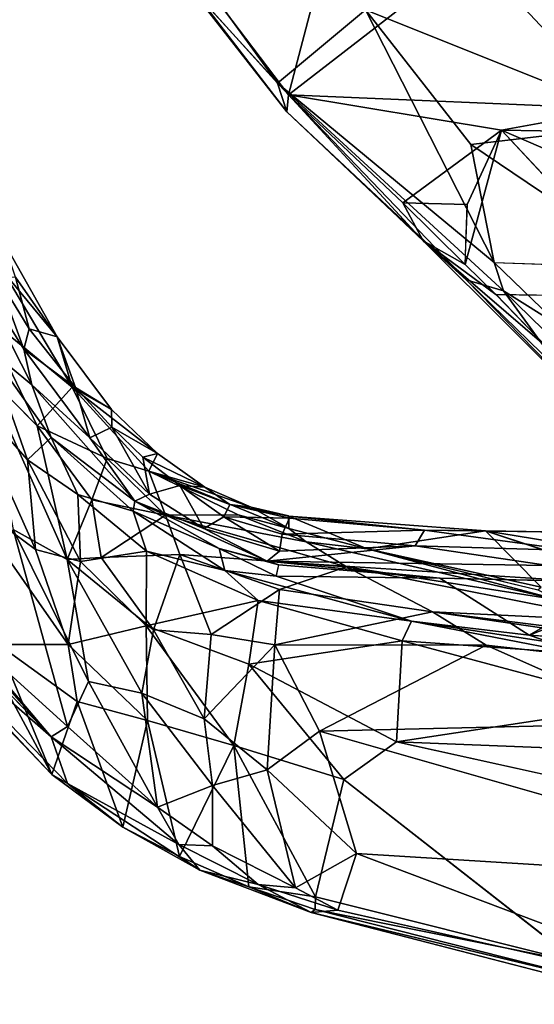
# Model space of a CAD drawing. Units: inches. Extents: x -9.1 to 10.9, y -12.1 to 12.1.
# Drawn here: x -4.3 to -1.5, y -11.8 to -6.3 of the extents above; entities that cross this region are included whole.
import ezdxf

# ---------------------------------------------------------------- set-up
doc = ezdxf.new("R2010")
doc.units = ezdxf.units.IN
doc.header["$MEASUREMENT"] = 0
doc.layers.add('SEAT-SHELL', color=5, linetype='Continuous')

msp = doc.modelspace()

# ---------------------------------------------------------------- linework, layer by layer
at = {"layer": 'SEAT-SHELL'}
for points in [[(-2.4024, -6.2273, 17.4579), (-0.8186, -6.8614, 17.686), (-0.6315, -5.6703, 17.2847)], [(-3.4797, -5.8273, 17.3219), (-2.8937, -6.6352, 17.6338), (-2.4024, -6.2273, 17.4579)], [(-3.4289, -6.0433, 17.3009), (-2.8937, -6.6352, 17.6338), (-3.4797, -5.8273, 17.3219)], [(0.016, -5.8427, 17.0389), (-0.9888, -6.7793, 17.3596), (-1.8074, -5.9074, 17.0345)], [(-1.8074, -5.9074, 17.0345), (-0.9888, -6.7793, 17.3596), (-2.8327, -6.701, 17.4101)], [(-1.8074, -5.9074, 17.0345), (-2.8327, -6.701, 17.4101), (-2.6671, -6.0693, 17.1431)], [(-3.4289, -6.0433, 17.3009), (-2.8413, -6.7956, 17.5439), (-2.8937, -6.6352, 17.6338)], [(-3.3583, -6.1229, 17.2092), (-2.8413, -6.7956, 17.5439), (-3.4289, -6.0433, 17.3009)], [(-3.1898, -6.2314, 17.2242), (-2.6671, -6.0693, 17.1431), (-2.8327, -6.701, 17.4101)], [(-3.3583, -6.1229, 17.2092), (-3.1898, -6.2314, 17.2242), (-2.8327, -6.701, 17.4101)], [(-2.8413, -6.7956, 17.5439), (-3.3583, -6.1229, 17.2092), (-2.8327, -6.701, 17.4101)], [(-2.4024, -6.2273, 17.4579), (-2.8937, -6.6352, 17.6338), (-1.684, -7.636, 18.2487)], [(-2.4024, -6.2273, 17.4579), (-1.814, -6.9788, 17.7997), (-0.8186, -6.8614, 17.686)], [(-1.814, -6.9788, 17.7997), (-2.4024, -6.2273, 17.4579), (-1.684, -7.636, 18.2487)], [(-2.8937, -6.6352, 17.6338), (-1.8415, -7.7321, 18.1574), (-1.6332, -7.7944, 18.3432)], [(-1.8415, -7.7321, 18.1574), (-2.8937, -6.6352, 17.6338), (-2.8413, -6.7956, 17.5439)], [(-1.6332, -7.7944, 18.3432), (-1.684, -7.636, 18.2487), (-2.8937, -6.6352, 17.6338)], [(-2.8327, -6.701, 17.4101), (-2.0815, -7.5158, 17.8771), (-2.8413, -6.7956, 17.5439)], [(-2.8327, -6.701, 17.4101), (-2.1945, -7.3035, 17.7168), (-2.0815, -7.5158, 17.8771)], [(-1.6434, -6.8979, 17.4331), (-2.1945, -7.3035, 17.7168), (-2.8327, -6.701, 17.4101)], [(-2.8327, -6.701, 17.4101), (-0.9888, -6.7793, 17.3596), (-1.6434, -6.8979, 17.4331)], [(-2.8413, -6.7956, 17.5439), (-2.0815, -7.5158, 17.8771), (-1.8415, -7.7321, 18.1574)], [(-0.9888, -6.7793, 17.3596), (-0.3387, -6.9211, 17.414), (-1.6429, -6.8979, 17.433)], [(-0.8186, -6.8614, 17.686), (-1.814, -6.9788, 17.7997), (-0.7911, -7.6674, 18.144)], [(-1.6434, -6.8979, 17.4331), (-1.836, -7.3128, 17.6806), (-2.1945, -7.3035, 17.7168)], [(-1.6434, -6.8979, 17.4331), (-1.8461, -7.6467, 17.9223), (-1.836, -7.3128, 17.6806)], [(-0.7763, -7.8278, 17.9168), (-1.6434, -6.8979, 17.4331), (1.1019, -8.084, 17.9206)], [(-0.3387, -6.9211, 17.414), (1.1019, -8.084, 17.9206), (-1.6434, -6.8979, 17.4331)], [(-0.7911, -7.6674, 18.144), (-1.814, -6.9788, 17.7997), (-1.684, -7.636, 18.2487)], [(-1.8477, -7.6451, 17.9213), (-2.1945, -7.3035, 17.7168), (-1.836, -7.3128, 17.6806)], [(-1.8461, -7.6467, 17.9223), (-2.0815, -7.5158, 17.8771), (-2.1945, -7.3035, 17.7168)], [(-1.0768, -8.5148, 18.6486), (-2.0815, -7.5158, 17.8771), (-1.3924, -8.107, 18.2504)], [(-1.8415, -7.7321, 18.1574), (-2.0815, -7.5158, 17.8771), (-1.0768, -8.5148, 18.6486)], [(-1.3924, -8.107, 18.2504), (-2.0815, -7.5158, 17.8771), (-1.675, -7.8149, 18.0344)], [(-2.0815, -7.5158, 17.8771), (-1.8461, -7.6467, 17.9223), (-1.675, -7.8149, 18.0344)], [(-4.4194, -7.5225, 23.1259), (-4.4212, -7.6877, 24.2336), (-4.1217, -8.0505, 23.4469)], [(-4.4194, -7.5225, 23.1259), (-4.1217, -8.0505, 23.4469), (-4.3543, -7.7169, 23.1851)], [(-4.6193, -7.6225, 23.0676), (-4.264, -8.3174, 23.5357), (-4.5074, -8.1181, 24.2503)], [(-4.264, -8.3174, 23.5357), (-4.6193, -7.6225, 23.0676), (-4.3092, -8.1197, 23.3805)], [(-4.4571, -7.7153, 23.1164), (-4.3092, -8.1197, 23.3805), (-4.6193, -7.6225, 23.0676)], [(-1.6332, -7.7944, 18.3432), (-1.3153, -7.9928, 18.5153), (-1.684, -7.636, 18.2487)], [(-0.7911, -7.6674, 18.144), (-1.6823, -7.6382, 18.2507), (-1.3153, -7.9928, 18.5153)], [(-4.4212, -7.6877, 24.2336), (-4.536, -7.9244, 25.3748), (-4.0385, -8.3318, 24.247)], [(-4.2784, -8.0061, 23.3226), (-4.4571, -7.7153, 23.1164), (-4.3543, -7.7169, 23.1851)], [(-4.2784, -8.0061, 23.3226), (-4.3092, -8.1197, 23.3805), (-4.4571, -7.7153, 23.1164)], [(-4.0385, -8.3318, 24.247), (-4.1217, -8.0505, 23.4469), (-4.4212, -7.6877, 24.2336)], [(-4.3543, -7.7169, 23.1851), (-4.1217, -8.0505, 23.4469), (-4.2784, -8.0061, 23.3226)], [(-1.6332, -7.7944, 18.3432), (-1.8415, -7.7321, 18.1574), (-1.2809, -8.2779, 18.6032)], [(-1.0768, -8.5148, 18.6486), (-1.2809, -8.2779, 18.6032), (-1.8415, -7.7321, 18.1574)], [(-1.1867, -8.2284, 18.7131), (-1.6332, -7.7944, 18.3432), (-1.2809, -8.2779, 18.6032)], [(-1.3153, -7.9928, 18.5153), (-1.6332, -7.7944, 18.3432), (-1.1867, -8.2284, 18.7131)], [(-0.7763, -7.8278, 17.9168), (-1.3924, -8.107, 18.2504), (-1.6742, -7.815, 18.0343)], [(-4.536, -7.9244, 25.3748), (-4.2339, -8.546, 25.5595), (-4.0385, -8.3318, 24.247)], [(-4.2339, -8.546, 25.5595), (-4.536, -7.9244, 25.3748), (-4.5341, -8.2438, 26.0101)], [(-4.0211, -8.3338, 23.4795), (-4.3092, -8.1197, 23.3805), (-4.2784, -8.0061, 23.3226)], [(-4.0211, -8.3338, 23.4795), (-4.2784, -8.0061, 23.3226), (-4.1217, -8.0505, 23.4469)], [(-3.8186, -8.4554, 23.6165), (-4.0211, -8.3338, 23.4795), (-4.1217, -8.0505, 23.4469)], [(-3.8186, -8.4554, 23.6165), (-4.1217, -8.0505, 23.4469), (-4.0385, -8.3318, 24.247)], [(-4.5074, -8.1181, 24.2503), (-4.2881, -8.7368, 25.0804), (-4.6549, -8.3213, 25.4378)], [(-4.2881, -8.7368, 25.0804), (-4.5074, -8.1181, 24.2503), (-4.1552, -8.612, 24.2005)], [(-4.1552, -8.612, 24.2005), (-4.5074, -8.1181, 24.2503), (-4.264, -8.3174, 23.5357)], [(-4.264, -8.3174, 23.5357), (-4.3092, -8.1197, 23.3805), (-3.9406, -8.6133, 23.5377)], [(-4.0211, -8.3338, 23.4795), (-3.9406, -8.6133, 23.5377), (-4.3092, -8.1197, 23.3805)], [(-4.0664, -9.2914, 26.4192), (-4.2339, -8.546, 25.5595), (-4.5347, -8.2433, 26.011)], [(-4.5347, -8.2433, 26.011), (-4.3677, -9.1257, 27.0233), (-4.0664, -9.2914, 26.4192)], [(-4.6355, -8.9463, 26.5403), (-4.6549, -8.3213, 25.4378), (-4.2439, -9.2367, 25.954)], [(-4.2439, -9.2367, 25.954), (-4.6549, -8.3213, 25.4378), (-4.2881, -8.7368, 25.0804)], [(-3.9406, -8.6133, 23.5377), (-3.6901, -8.9669, 23.6077), (-4.264, -8.3174, 23.5357)], [(-4.264, -8.3174, 23.5357), (-3.6901, -8.9669, 23.6077), (-4.1552, -8.612, 24.2005)], [(-3.8429, -8.7291, 24.9279), (-4.0385, -8.3318, 24.247), (-4.2339, -8.546, 25.5595)], [(-3.8429, -8.7291, 24.9279), (-3.6113, -8.8004, 24.4845), (-4.0385, -8.3318, 24.247)], [(-3.5628, -8.7017, 23.5907), (-4.0385, -8.3318, 24.247), (-3.6113, -8.8004, 24.4845)], [(-3.8186, -8.4554, 23.6165), (-4.0385, -8.3318, 24.247), (-3.5628, -8.7017, 23.5907)], [(-4.0211, -8.3338, 23.4795), (-3.8186, -8.4554, 23.6165), (-3.8175, -8.554, 23.5272)], [(-3.9406, -8.6133, 23.5377), (-4.0211, -8.3338, 23.4795), (-3.8175, -8.554, 23.5272)], [(-3.8186, -8.4554, 23.6165), (-3.5628, -8.7017, 23.5907), (-3.8175, -8.554, 23.5272)], [(-4.2339, -8.546, 25.5595), (-4.0664, -9.2914, 26.4192), (-3.9289, -8.9592, 25.6079)], [(-4.2339, -8.546, 25.5595), (-3.9289, -8.9592, 25.6079), (-3.8429, -8.7291, 24.9279)], [(-3.6066, -8.9274, 23.4846), (-3.9406, -8.6133, 23.5377), (-3.8175, -8.554, 23.5272)], [(-3.8175, -8.554, 23.5272), (-3.6443, -8.7215, 23.5094), (-3.6066, -8.9274, 23.4846)], [(-3.8175, -8.554, 23.5272), (-3.5628, -8.7017, 23.5907), (-3.6443, -8.7215, 23.5094)], [(-4.2881, -8.7368, 25.0804), (-4.1552, -8.612, 24.2005), (-4.0065, -8.9301, 24.816)], [(-4.0065, -8.9301, 24.816), (-4.1552, -8.612, 24.2005), (-3.6985, -9.0222, 24.1458)], [(-3.6901, -8.9669, 23.6077), (-3.6985, -9.0222, 24.1458), (-4.1552, -8.612, 24.2005)], [(-3.6901, -8.9669, 23.6077), (-3.9406, -8.6133, 23.5377), (-3.6066, -8.9274, 23.4846)], [(-3.8429, -8.7291, 24.9279), (-3.9289, -8.9592, 25.6079), (-3.5175, -9.0448, 25.1881)], [(-3.5175, -9.0448, 25.1881), (-3.6113, -8.8004, 24.4845), (-3.8429, -8.7291, 24.9279)], [(-3.6443, -8.7215, 23.5094), (-3.5628, -8.7017, 23.5907), (-3.2997, -8.8892, 23.4603)], [(-3.6066, -8.9274, 23.4846), (-3.6443, -8.7215, 23.5094), (-3.4377, -8.8801, 23.4221)], [(-3.4377, -8.8801, 23.4221), (-3.6443, -8.7215, 23.5094), (-3.2997, -8.8892, 23.4603)], [(-3.5628, -8.7017, 23.5907), (-3.6113, -8.8004, 24.4845), (-3.2997, -8.8892, 23.4603)], [(-4.0065, -8.9301, 24.816), (-3.9926, -9.3037, 25.6154), (-4.2881, -8.7368, 25.0804)], [(-3.9926, -9.3037, 25.6154), (-4.2439, -9.2367, 25.954), (-4.2881, -8.7368, 25.0804)], [(-3.0407, -9.0006, 23.2524), (-3.6113, -8.8004, 24.4845), (-2.8301, -9.1192, 24.4705)], [(-3.5175, -9.0448, 25.1881), (-3.113, -9.0436, 24.5537), (-3.6113, -8.8004, 24.4845)], [(-3.6113, -8.8004, 24.4845), (-3.0407, -9.0006, 23.2524), (-3.2997, -8.8892, 23.4603)], [(-3.6113, -8.8004, 24.4845), (-3.113, -9.0436, 24.5537), (-2.8301, -9.1192, 24.4705)], [(-3.4377, -8.8801, 23.4221), (-3.3051, -9.1199, 23.3007), (-3.6066, -8.9274, 23.4846)], [(-3.1932, -9.0551, 23.2144), (-3.3051, -9.1199, 23.3007), (-3.4377, -8.8801, 23.4221)], [(-3.4377, -8.8801, 23.4221), (-3.2997, -8.8892, 23.4603), (-3.1596, -8.9849, 23.2598)], [(-3.1596, -8.9849, 23.2598), (-3.1932, -9.0551, 23.2144), (-3.4377, -8.8801, 23.4221)], [(-3.2997, -8.8892, 23.4603), (-3.0407, -9.0006, 23.2524), (-3.1596, -8.9849, 23.2598)], [(-4.2439, -9.2367, 25.954), (-4.0608, -9.7664, 26.261), (-4.6355, -8.9463, 26.5403)], [(-4.6355, -8.9463, 26.5403), (-4.0608, -9.7664, 26.261), (-4.4511, -9.7668, 27.2131)], [(-3.6233, -9.2449, 25.0357), (-4.0065, -8.9301, 24.816), (-3.6985, -9.0222, 24.1458)], [(-3.6233, -9.2449, 25.0357), (-3.9926, -9.3037, 25.6154), (-4.0065, -8.9301, 24.816)], [(-3.3051, -9.1199, 23.3007), (-3.6901, -8.9669, 23.6077), (-3.6066, -8.9274, 23.4846)], [(-4.0664, -9.2914, 26.4192), (-3.8764, -9.2804, 26.0219), (-3.9289, -8.9592, 25.6079)], [(-3.8764, -9.2804, 26.0219), (-3.5175, -9.0448, 25.1881), (-3.9289, -8.9592, 25.6079)], [(-3.2188, -9.2315, 23.3574), (-3.6985, -9.0222, 24.1458), (-3.6901, -8.9669, 23.6077)], [(-3.3051, -9.1199, 23.3007), (-2.9502, -9.3016, 23.0467), (-3.6901, -8.9669, 23.6077)], [(-2.9502, -9.3016, 23.0467), (-3.2188, -9.2315, 23.3574), (-3.6901, -8.9669, 23.6077)], [(-3.1596, -8.9849, 23.2598), (-2.8273, -9.0623, 22.9022), (-3.1932, -9.0551, 23.2144)], [(-2.83, -9.0499, 23.0034), (-3.1596, -8.9849, 23.2598), (-3.0407, -9.0006, 23.2524)], [(-3.1596, -8.9849, 23.2598), (-2.83, -9.0499, 23.0034), (-2.8273, -9.0623, 22.9022)], [(-2.8327, -9.049, 23.0053), (-3.0407, -9.0006, 23.2524), (-2.8301, -9.1192, 24.4705)], [(-5.547, -9.0331, 30.3171), (-4.8586, -9.1797, 27.7671), (-4.1517, -10.4909, 27.1786)], [(-4.1517, -10.4909, 27.1786), (-5.2485, -9.3278, 29.8722), (-5.547, -9.0331, 30.3171)], [(-3.4379, -9.2636, 25.5237), (-3.5175, -9.0448, 25.1881), (-3.8764, -9.2804, 26.0219)], [(-3.2188, -9.2315, 23.3574), (-3.1874, -9.353, 24.868), (-3.6985, -9.0222, 24.1458)], [(-3.6233, -9.2449, 25.0357), (-3.6985, -9.0222, 24.1458), (-3.1874, -9.353, 24.868)], [(-3.5175, -9.0448, 25.1881), (-2.7329, -9.1943, 24.8861), (-3.113, -9.0436, 24.5537)], [(-3.4379, -9.2636, 25.5237), (-2.5086, -9.3325, 25.0586), (-3.5175, -9.0448, 25.1881)], [(-2.5086, -9.3325, 25.0586), (-2.7329, -9.1943, 24.8861), (-3.5175, -9.0448, 25.1881)], [(-3.1932, -9.0551, 23.2144), (-2.8814, -9.2461, 22.8696), (-3.3051, -9.1199, 23.3007)], [(-3.1932, -9.0551, 23.2144), (-2.8273, -9.0623, 22.9022), (-2.8676, -9.1513, 22.846)], [(-2.8814, -9.2461, 22.8696), (-3.1932, -9.0551, 23.2144), (-2.8676, -9.1513, 22.846)], [(-2.8297, -9.1193, 24.4704), (-3.113, -9.0436, 24.5537), (-2.7329, -9.1943, 24.8861)], [(-2.8301, -9.1192, 24.4705), (-2.3937, -9.2323, 24.447), (-2.83, -9.0499, 23.0034)], [(-1.7324, -9.1314, 21.4863), (-2.83, -9.0499, 23.0034), (-2.3937, -9.2323, 24.447)], [(-2.8273, -9.0623, 22.9022), (-2.83, -9.0499, 23.0034), (-2.073, -9.1282, 21.8276)], [(-1.7324, -9.1314, 21.4863), (-2.073, -9.1282, 21.8276), (-2.83, -9.0499, 23.0034)], [(-2.073, -9.1282, 21.8276), (-2.8676, -9.1513, 22.846), (-2.8273, -9.0623, 22.9022)], [(-4.6691, -9.6771, 28.8542), (-4.0658, -10.2232, 27.554), (-4.3677, -9.1257, 27.0233)], [(-3.9471, -9.9717, 26.9414), (-4.0664, -9.2914, 26.4192), (-4.3677, -9.1257, 27.0233)], [(-4.0658, -10.2232, 27.554), (-3.9471, -9.9717, 26.9414), (-4.3677, -9.1257, 27.0233)], [(-2.8814, -9.2461, 22.8696), (-2.9502, -9.3016, 23.0467), (-3.3051, -9.1199, 23.3007)], [(-2.8814, -9.2461, 22.8696), (-2.8676, -9.1513, 22.846), (-2.1251, -9.2165, 21.8192)], [(-2.8676, -9.1513, 22.846), (-2.073, -9.1282, 21.8276), (-2.1251, -9.2165, 21.8192)], [(-2.8297, -9.1193, 24.4704), (-2.7329, -9.1943, 24.8861), (-2.3937, -9.2323, 24.447)], [(-1.4217, -9.4465, 24.353), (-1.7324, -9.1314, 21.4863), (-2.3937, -9.2323, 24.447)], [(-2.073, -9.1282, 21.8276), (-1.2421, -9.2427, 20.5139), (-2.1251, -9.2165, 21.8192)], [(-2.073, -9.1282, 21.8276), (-1.1643, -9.1422, 20.5209), (-1.2421, -9.2427, 20.5139)], [(-2.073, -9.1282, 21.8276), (-1.7324, -9.1314, 21.4863), (-1.1643, -9.1422, 20.5209)], [(-0.6108, -9.5033, 23.1035), (-0.4108, -9.347, 20.8391), (-1.7324, -9.1314, 21.4863)], [(-0.4108, -9.347, 20.8391), (-1.1643, -9.1422, 20.5209), (-1.7324, -9.1314, 21.4863)], [(-5.202, -9.2021, 30.015), (-5.2485, -9.3278, 29.8722), (-4.1557, -10.2809, 27.7422)], [(-4.6691, -9.6771, 28.8542), (-5.1201, -9.1907, 29.8809), (-4.1557, -10.2809, 27.7422)], [(-4.4511, -9.7668, 27.2131), (-4.1517, -10.4909, 27.1786), (-4.8586, -9.1797, 27.7671)], [(-2.9502, -9.3016, 23.0467), (-2.1251, -9.2165, 21.8192), (-1.3832, -9.3247, 20.7486)], [(-2.1251, -9.2165, 21.8192), (-2.9502, -9.3016, 23.0467), (-2.8814, -9.2461, 22.8696)], [(-1.3289, -9.5173, 24.8657), (-2.3937, -9.2323, 24.447), (-2.7329, -9.1943, 24.8861)], [(-2.7329, -9.1943, 24.8861), (-2.5086, -9.3325, 25.0586), (-1.3289, -9.5173, 24.8657)], [(-1.3832, -9.3247, 20.7486), (-2.1251, -9.2165, 21.8192), (-1.2421, -9.2427, 20.5139)], [(-3.9926, -9.3037, 25.6154), (-4.0608, -9.7664, 26.261), (-4.2439, -9.2367, 25.954)], [(-3.626, -9.6617, 25.6724), (-3.9926, -9.3037, 25.6154), (-3.6233, -9.2449, 25.0357)], [(-3.4379, -9.2636, 25.5237), (-3.8764, -9.2804, 26.0219), (-3.5846, -9.6845, 26.0847)], [(-3.6233, -9.2449, 25.0357), (-3.0013, -9.5207, 25.1024), (-3.626, -9.6617, 25.6724)], [(-3.0013, -9.5207, 25.1024), (-3.6233, -9.2449, 25.0357), (-3.1874, -9.353, 24.868)], [(-3.5846, -9.6845, 26.0847), (-3.2631, -9.7113, 25.8225), (-3.4379, -9.2636, 25.5237)], [(-3.4379, -9.2636, 25.5237), (-3.2631, -9.7113, 25.8225), (-2.8819, -9.4603, 25.4264)], [(-2.8819, -9.4603, 25.4264), (-2.5086, -9.3325, 25.0586), (-3.4379, -9.2636, 25.5237)], [(-3.1874, -9.353, 24.868), (-3.2188, -9.2315, 23.3574), (-2.9015, -9.3848, 24.4365)], [(-3.2188, -9.2315, 23.3574), (-2.8879, -9.3217, 23.0474), (-2.9015, -9.3848, 24.4365)], [(-3.2188, -9.2315, 23.3574), (-2.9502, -9.3016, 23.0467), (-2.886, -9.3222, 23.0456)], [(-2.3937, -9.2323, 24.447), (-1.3289, -9.5173, 24.8657), (-1.4391, -9.4625, 24.6028)], [(-1.4217, -9.4465, 24.353), (-2.3937, -9.2323, 24.447), (-1.4416, -9.4619, 24.6024)], [(-4.0659, -10.5418, 27.2732), (-4.1557, -10.2809, 27.7422), (-5.2485, -9.3278, 29.8722)], [(-4.0659, -10.5418, 27.2732), (-5.2485, -9.3278, 29.8722), (-4.1517, -10.4909, 27.1786)], [(-4.0664, -9.2914, 26.4192), (-3.5846, -9.6845, 26.0847), (-3.8764, -9.2804, 26.0219)], [(-3.65, -10.0372, 26.4375), (-3.5846, -9.6845, 26.0847), (-4.0664, -9.2914, 26.4192)], [(-4.0664, -9.2914, 26.4192), (-3.9471, -9.9717, 26.9414), (-3.65, -10.0372, 26.4375)], [(-3.9926, -9.3037, 25.6154), (-3.626, -9.6617, 25.6724), (-4.0608, -9.7664, 26.261)], [(-2.9502, -9.3016, 23.0467), (-1.3832, -9.3247, 20.7486), (-1.2207, -9.4133, 20.6275)], [(-1.988, -9.3962, 21.826), (-2.9502, -9.3016, 23.0467), (-1.2207, -9.4133, 20.6275)], [(-1.988, -9.3962, 21.826), (-2.886, -9.3222, 23.0456), (-2.9502, -9.3016, 23.0467)], [(-2.9015, -9.3848, 24.4365), (-2.886, -9.3222, 23.0456), (-1.988, -9.3962, 21.826)], [(-2.8819, -9.4603, 25.4264), (-2.0292, -9.584, 25.2883), (-2.5086, -9.3325, 25.0586)], [(-2.5086, -9.3325, 25.0586), (-2.0292, -9.584, 25.2883), (-0.9923, -9.6341, 25.0939)], [(-2.5086, -9.3325, 25.0586), (-0.9923, -9.6341, 25.0939), (-1.3289, -9.5173, 24.8657)], [(-2.1463, -9.6366, 24.8822), (-3.1874, -9.353, 24.868), (-2.9015, -9.3848, 24.4365)], [(-2.1463, -9.6366, 24.8822), (-3.0013, -9.5207, 25.1024), (-3.1874, -9.353, 24.868)], [(-2.8819, -9.4603, 25.4264), (-3.2631, -9.7113, 25.8225), (-2.9083, -9.7688, 25.662)], [(-2.9083, -9.7688, 25.662), (-2.0292, -9.584, 25.2883), (-2.8819, -9.4603, 25.4264)], [(-3.626, -9.6617, 25.6724), (-3.0013, -9.5207, 25.1024), (-3.0531, -9.8761, 25.4418)], [(-3.0013, -9.5207, 25.1024), (-2.1977, -9.7459, 25.0963), (-3.0531, -9.8761, 25.4418)], [(-2.1463, -9.6366, 24.8822), (-2.1977, -9.7459, 25.0963), (-3.0013, -9.5207, 25.1024)], [(-1.729, -9.77, 25.4461), (-2.0292, -9.584, 25.2883), (-2.9083, -9.7688, 25.662)], [(2.7311, -10.18, 25.0867), (-0.9923, -9.6341, 25.0939), (-2.0292, -9.584, 25.2883)], [(2.7311, -10.18, 25.0867), (-2.0292, -9.584, 25.2883), (2.5703, -10.2568, 25.3389)], [(-2.0292, -9.584, 25.2883), (-1.729, -9.77, 25.4461), (2.5703, -10.2568, 25.3389)], [(-4.0608, -9.7664, 26.261), (-3.626, -9.6617, 25.6724), (-3.6178, -10.1894, 26.0138)], [(-3.0531, -9.8761, 25.4418), (-3.1364, -10.3285, 25.6833), (-3.626, -9.6617, 25.6724)], [(-3.6178, -10.1894, 26.0138), (-3.626, -9.6617, 25.6724), (-3.1364, -10.3285, 25.6833)], [(-2.1463, -9.6366, 24.8822), (-1.2262, -9.8137, 24.9255), (-2.1977, -9.7459, 25.0963)], [(-1.3751, -9.7534, 24.7782), (-2.1463, -9.6366, 24.8822), (-1.4893, -9.7148, 24.4844)], [(-2.1463, -9.6366, 24.8822), (-1.3751, -9.7534, 24.7782), (-1.2262, -9.8137, 24.9255)], [(-1.3751, -9.7534, 24.7782), (-1.4893, -9.7148, 24.4844), (-1.3881, -9.6557, 24.5912)], [(-1.4893, -9.7148, 24.4844), (-1.3829, -9.6725, 24.3742), (-1.3881, -9.6557, 24.5912)], [(-4.6691, -9.6771, 28.8542), (-4.1557, -10.2809, 27.7422), (-4.0658, -10.2232, 27.554)], [(-3.5846, -9.6845, 26.0847), (-3.65, -10.0372, 26.4375), (-3.3034, -10.18, 26.1047)], [(-3.3034, -10.18, 26.1047), (-3.2631, -9.7113, 25.8225), (-3.5846, -9.6845, 26.0847)], [(-3.3034, -10.18, 26.1047), (-2.9083, -9.7688, 25.662), (-3.2631, -9.7113, 25.8225)], [(-0.6966, -9.7647, 23.0611), (-1.3829, -9.6725, 24.3742), (-1.4893, -9.7148, 24.4844)], [(-4.4511, -9.7668, 27.2131), (-4.0608, -9.7664, 26.261), (-4.0118, -10.0849, 26.4795)], [(-4.4511, -9.7668, 27.2131), (-4.0118, -10.0849, 26.4795), (-4.1517, -10.4909, 27.1786)], [(-3.6178, -10.1894, 26.0138), (-4.0118, -10.0849, 26.4795), (-4.0608, -9.7664, 26.261)], [(-2.9512, -10.4658, 25.9617), (-2.9083, -9.7688, 25.662), (-3.3034, -10.18, 26.1047)], [(-2.2303, -10.3091, 25.4605), (-3.0531, -9.8761, 25.4418), (-2.1977, -9.7459, 25.0963)], [(-2.9083, -9.7688, 25.662), (-2.9512, -10.4658, 25.9617), (-2.6594, -10.25, 25.7959)], [(-2.9083, -9.7688, 25.662), (-2.6594, -10.25, 25.7959), (-1.729, -9.77, 25.4461)], [(-1.729, -9.77, 25.4461), (-2.6594, -10.25, 25.7959), (-0.7537, -10.2054, 25.6192)], [(-0.8687, -10.1019, 25.2562), (-2.2303, -10.3091, 25.4605), (-2.1977, -9.7459, 25.0963)], [(-0.8687, -10.1019, 25.2562), (-2.1977, -9.7459, 25.0963), (-1.2262, -9.8137, 24.9255)], [(-1.729, -9.77, 25.4461), (-0.7537, -10.2054, 25.6192), (2.5703, -10.2568, 25.3389)], [(-3.1364, -10.3285, 25.6833), (-3.0531, -9.8761, 25.4418), (-2.5228, -10.5192, 25.5475)], [(-2.2303, -10.3091, 25.4605), (-2.5228, -10.5192, 25.5475), (-3.0531, -9.8761, 25.4418)], [(-3.9471, -9.9717, 26.9414), (-4.0658, -10.2232, 27.554), (-3.5629, -10.6732, 26.6955)], [(-3.65, -10.0372, 26.4375), (-3.9471, -9.9717, 26.9414), (-3.5629, -10.6732, 26.6955)], [(-3.65, -10.0372, 26.4375), (-3.5629, -10.6732, 26.6955), (-3.2565, -10.552, 26.2011)], [(-3.3034, -10.18, 26.1047), (-3.65, -10.0372, 26.4375), (-3.2565, -10.552, 26.2011)], [(-4.0118, -10.0849, 26.4795), (-3.7565, -10.7839, 26.5342), (-4.1517, -10.4909, 27.1786)], [(-3.7565, -10.7839, 26.5342), (-4.0118, -10.0849, 26.4795), (-3.6178, -10.1894, 26.0138)], [(-0.8687, -10.1019, 25.2562), (2.564, -10.4983, 25.1922), (-2.2303, -10.3091, 25.4605)], [(-3.7565, -10.7839, 26.5342), (-3.6178, -10.1894, 26.0138), (-3.4408, -10.9476, 26.1317)], [(-3.4408, -10.9476, 26.1317), (-3.6178, -10.1894, 26.0138), (-3.1364, -10.3285, 25.6833)], [(-3.3034, -10.18, 26.1047), (-3.2565, -10.552, 26.2011), (-2.9512, -10.4658, 25.9617)], [(-2.6594, -10.25, 25.7959), (0.3345, -11.1037, 25.7399), (-0.7537, -10.2054, 25.6192)], [(-3.5629, -10.6732, 26.6955), (-4.0658, -10.2232, 27.554), (-4.1557, -10.2809, 27.7422)], [(-2.6594, -10.25, 25.7959), (-2.9512, -10.4658, 25.9617), (-2.4517, -10.9314, 25.8631)], [(0.3345, -11.1037, 25.7399), (-2.6594, -10.25, 25.7959), (-2.4517, -10.9314, 25.8631)], [(-3.4441, -10.882, 26.4547), (-4.1557, -10.2809, 27.7422), (-4.0659, -10.5418, 27.2732)], [(-3.4441, -10.882, 26.4547), (-3.5629, -10.6732, 26.6955), (-4.1557, -10.2809, 27.7422)], [(2.6625, -11.3905, 25.3594), (-2.2303, -10.3091, 25.4605), (2.564, -10.4983, 25.1922)], [(-3.4408, -10.9476, 26.1317), (-3.1364, -10.3285, 25.6833), (-3.0536, -11.1171, 25.8196)], [(-2.6814, -11.173, 25.6274), (-3.1364, -10.3285, 25.6833), (-2.5228, -10.5192, 25.5475)], [(-3.1364, -10.3285, 25.6833), (-2.6814, -11.173, 25.6274), (-3.0536, -11.1171, 25.8196)], [(-2.9512, -10.4658, 25.9617), (-3.2565, -10.552, 26.2011), (-2.7933, -11.1225, 25.9489)], [(-2.9512, -10.4658, 25.9617), (-2.7933, -11.1225, 25.9489), (-2.4517, -10.9314, 25.8631)], [(-4.0659, -10.5418, 27.2732), (-4.1517, -10.4909, 27.1786), (-3.7565, -10.7839, 26.5342)], [(-3.3267, -11.0249, 26.171), (-3.4441, -10.882, 26.4547), (-4.0659, -10.5418, 27.2732)], [(-3.3267, -11.0249, 26.171), (-4.0659, -10.5418, 27.2732), (-3.7565, -10.7839, 26.5342)], [(-2.6814, -11.173, 25.6274), (-2.5228, -10.5192, 25.5475), (-1.2174, -11.5394, 25.5487)], [(-3.2555, -10.8891, 26.3033), (-3.2565, -10.552, 26.2011), (-3.5629, -10.6732, 26.6955)], [(-3.2565, -10.552, 26.2011), (-3.2555, -10.8891, 26.3033), (-2.7933, -11.1225, 25.9489)], [(-3.5629, -10.6732, 26.6955), (-3.4441, -10.882, 26.4547), (-3.2555, -10.8891, 26.3033)], [(-3.3267, -11.0249, 26.171), (-3.7565, -10.7839, 26.5342), (-3.4408, -10.9476, 26.1317)], [(-3.001, -11.1046, 26.0388), (-3.4441, -10.882, 26.4547), (-3.3267, -11.0249, 26.171)], [(-3.2555, -10.8891, 26.3033), (-3.4441, -10.882, 26.4547), (-3.001, -11.1046, 26.0388)], [(-3.001, -11.1046, 26.0388), (-2.7933, -11.1225, 25.9489), (-3.2555, -10.8891, 26.3033)], [(-3.4408, -10.9476, 26.1317), (-3.0536, -11.1171, 25.8196), (-3.3267, -11.0249, 26.171)], [(-2.7933, -11.1225, 25.9489), (-2.5572, -11.2469, 25.8576), (-2.4517, -10.9314, 25.8631)], [(-2.5572, -11.2469, 25.8576), (-0.2243, -11.7726, 25.7783), (-2.4517, -10.9314, 25.8631)], [(-0.2243, -11.7726, 25.7783), (0.3345, -11.1037, 25.7399), (-2.4517, -10.9314, 25.8631)], [(-2.7061, -11.2609, 25.7944), (-3.3267, -11.0249, 26.171), (-3.0536, -11.1171, 25.8196)], [(-3.3267, -11.0249, 26.171), (-2.7061, -11.2609, 25.7944), (-3.001, -11.1046, 26.0388)], [(-3.0536, -11.1171, 25.8196), (-2.6837, -11.2443, 25.6847), (-2.7061, -11.2609, 25.7944)], [(-2.6837, -11.2443, 25.6847), (-3.0536, -11.1171, 25.8196), (-2.6814, -11.173, 25.6274)], [(-3.001, -11.1046, 26.0388), (-2.7061, -11.2609, 25.7944), (-2.5572, -11.2469, 25.8576)], [(-3.001, -11.1046, 26.0388), (-2.5572, -11.2469, 25.8576), (-2.7933, -11.1225, 25.9489)], [(-2.6837, -11.2443, 25.6847), (-2.6814, -11.173, 25.6274), (-1.2174, -11.5394, 25.5487)], [(-2.7061, -11.2609, 25.7944), (-2.6837, -11.2443, 25.6847), (-1.0077, -11.6669, 25.5928)], [(-1.0077, -11.6669, 25.5928), (-2.6837, -11.2443, 25.6847), (-1.2174, -11.5394, 25.5487)], [(-1.0077, -11.6669, 25.5928), (-1.0614, -11.6847, 25.7139), (-2.7061, -11.2609, 25.7944)]]:
    msp.add_3dface(points, dxfattribs=at)
for points, invisible_edges in [([(-1.8461, -7.6467, 17.9223), (-1.6434, -6.8979, 17.4331), (-0.7763, -7.8278, 17.9168)], 12), ([(-1.8461, -7.6467, 17.9223), (-0.7763, -7.8278, 17.9168), (-1.675, -7.8149, 18.0344)], 1), ([(-0.6108, -9.5033, 23.1035), (-1.7324, -9.1314, 21.4863), (-1.4217, -9.4465, 24.353)], 12), ([(-5.1201, -9.1907, 29.8809), (-5.202, -9.2021, 30.015), (-4.1557, -10.2809, 27.7422)], 1), ([(-1.4893, -9.7148, 24.4844), (-2.1463, -9.6366, 24.8822), (-2.9015, -9.3848, 24.4365)], 12), ([(-1.4893, -9.7148, 24.4844), (-2.9015, -9.3848, 24.4365), (-1.988, -9.3962, 21.826)], 1), ([(-0.6966, -9.7647, 23.0611), (-1.988, -9.3962, 21.826), (-1.2207, -9.4133, 20.6275)], 1), ([(-1.4893, -9.7148, 24.4844), (-1.988, -9.3962, 21.826), (-0.6966, -9.7647, 23.0611)], 2), ([(-2.2303, -10.3091, 25.4605), (2.6625, -11.3905, 25.3594), (-2.5228, -10.5192, 25.5475)], 2), ([(-1.2174, -11.5394, 25.5487), (-2.5228, -10.5192, 25.5475), (2.6625, -11.3905, 25.3594)], 2), ([(-2.5572, -11.2469, 25.8576), (-2.7061, -11.2609, 25.7944), (-1.0614, -11.6847, 25.7139)], 12), ([(-1.0614, -11.6847, 25.7139), (-0.2243, -11.7726, 25.7783), (-2.5572, -11.2469, 25.8576)], 12)]:
    msp.add_3dface(points, dxfattribs=dict(at, invisible_edges=invisible_edges))

doc.saveas('drawing.dxf')
